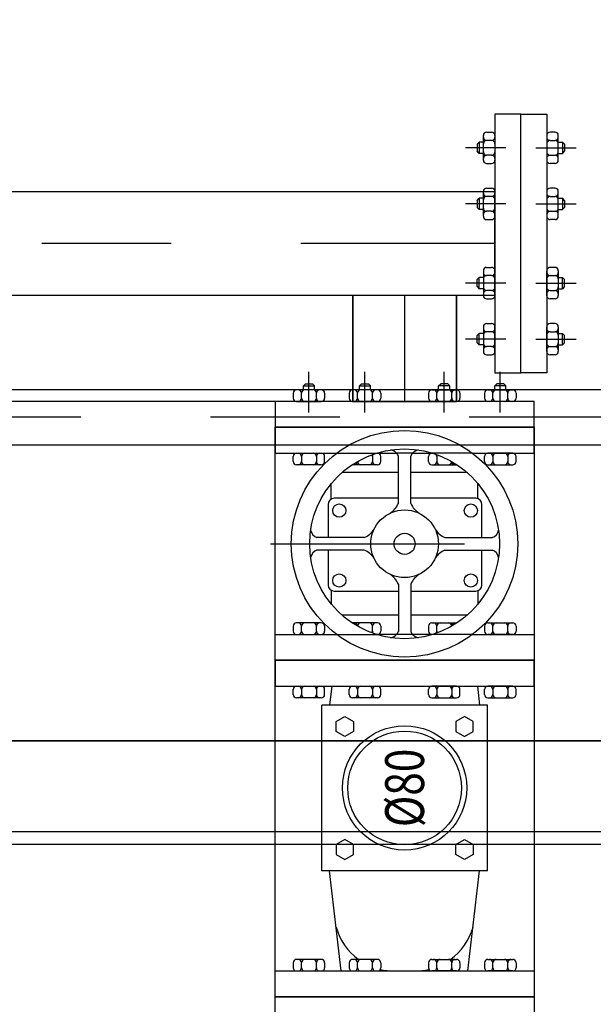
# Model space of a CAD drawing. Units: metres. Extents: x 3 to 124, y 5 to 23.
# Drawn here: x 69 to 69, y 15 to 16 of the extents above; entities that cross this region are included whole.
import ezdxf
from ezdxf import colors
from ezdxf.entities.mleader import LeaderData, LeaderLine
from ezdxf.enums import TextEntityAlignment as Align
from ezdxf.math import Vec2, Vec3

# ---------------------------------------------------------------- set-up
doc = ezdxf.new("R2010")
doc.units = ezdxf.units.M
doc.header["$LTSCALE"] = 0.3
doc.header["$MEASUREMENT"] = 0
doc.linetypes.add('TRAZO_Y_PUNTO', pattern=[1, 0.5, -0.25, 0, -0.25])
doc.linetypes.add('TRAZOS', pattern=[0.75, 0.5, -0.25])
doc.layers.get('Defpoints').update_dxf_attribs({"color": 1})
doc.layers.add('EQUIPOS', color=1, linetype='Continuous')
doc.styles.add('cotas', font='simplex.shx', dxfattribs={"width": 0.8, "height": 0.1})

# ---------------------------------------------------------------- blocks, each defined once
blk = doc.blocks.new('_None')

msp = doc.modelspace()

# ---------------------------------------------------------------- linework, layer by layer
at = {"color": 252, "linetype": 'TRAZO_Y_PUNTO', "lineweight": -2}
msp.add_lwpolyline([(69.79982, 15.29407), (66.47482, 15.29407)], dxfattribs=at)
at = {"color": 6, "linetype": 'ByBlock', "lineweight": -2}
msp.add_lwpolyline([(60.09982, 15.04407), (69.79982, 15.04407), (69.79982, 10.69407), (66.19982, 10.69407)], dxfattribs=at)
at = {"color": 1, "linetype": 'ByBlock', "lineweight": -2}
msp.add_lwpolyline([(69.49982, 15.04407), (66.49982, 15.04407)], dxfattribs=at)
msp.add_lwpolyline([(66.54982, 14.97407), (69.44982, 14.97407), (69.44982, 14.96407), (66.54982, 14.96407)], close=True, dxfattribs=at)
at = {"layer": 'EQUIPOS'}
for p, q in [((69.23962, 15.52835), (69.21962, 15.52835)), ((69.23962, 15.52835), (69.25962, 15.52835)), ((69.23962, 15.32835), (69.23962, 15.52835)), ((69.23962, 15.32835), (69.23962, 15.52835)), ((69.25962, 15.52835), (69.25962, 15.32835)), ((69.21962, 15.32835), (69.23962, 15.32835)), ((69.25962, 15.32835), (69.23962, 15.32835)), ((69.24982, 15.28635), (69.24982, 15.30635)), ((69.24982, 15.28635), (69.04982, 15.28635)), ((69.04982, 15.28635), (69.04982, 15.26635)), ((69.04982, 15.28635), (69.24982, 15.28635)), ((69.24982, 15.26635), (69.24982, 15.28635)), ((69.04982, 15.26635), (69.09732, 15.26635)), ((69.12803, 15.26635), (69.14368, 15.26635)), ((69.15597, 15.26635), (69.17162, 15.26635)), ((69.20232, 15.26635), (69.24982, 15.26635)), ((69.145, 15.22749), (69.145, 15.26402)), ((69.15465, 15.22749), (69.15465, 15.26402)), ((69.145, 15.25157), (69.1016, 15.25157)), ((69.19805, 15.25157), (69.15465, 15.25157)), ((69.09321, 15.23093), (69.09321, 15.24293)), ((69.20644, 15.23151), (69.20644, 15.24293)), ((69.145, 15.23151), (69.09546, 15.23151)), ((69.20486, 15.23151), (69.15465, 15.23151)), ((69.09078, 15.22683), (69.09078, 15.20118)), ((69.20954, 15.20118), (69.20954, 15.22683)), ((69.11869, 15.20118), (69.08216, 15.20118)), ((69.18096, 15.20118), (69.21749, 15.20118)), ((69.11869, 15.19153), (69.08216, 15.19153)), ((69.09078, 15.19153), (69.09078, 15.16451)), ((69.18096, 15.19153), (69.21749, 15.19153)), ((69.20954, 15.16451), (69.20954, 15.19153)), ((69.09321, 15.1604), (69.09321, 15.14978)), ((69.09546, 15.15982), (69.145, 15.15982)), ((69.145, 15.16522), (69.145, 15.12869)), ((69.15465, 15.16522), (69.15465, 15.12869)), ((69.15465, 15.15982), (69.20486, 15.15982)), ((69.20644, 15.15982), (69.20644, 15.14978)), ((69.145, 15.14113), (69.1016, 15.14113)), ((69.19805, 15.14113), (69.15465, 15.14113)), ((69.04982, 15.12635), (69.09732, 15.12635)), ((69.04982, 15.10635), (69.04982, 15.12635)), ((69.14368, 15.12635), (69.12803, 15.12635)), ((69.17162, 15.12635), (69.15597, 15.12635)), ((69.20232, 15.12635), (69.24982, 15.12635)), ((69.24982, 15.12635), (69.24982, 15.10635)), ((69.24982, 15.10635), (69.04982, 15.10635)), ((69.04982, 14.82635), (69.04982, 14.84635)), ((69.04982, 14.84635), (69.24982, 14.84635)), ((69.24982, 14.84635), (69.24982, 14.82635))]:
    msp.add_line(p, q, dxfattribs=at)
at = {"layer": 'EQUIPOS', "color": 1}
for p, q in [((69.21066, 15.49266), (69.21066, 15.51186)), ((69.21322, 15.51442), (69.21706, 15.51442)), ((69.21962, 15.51186), (69.21962, 15.49266)), ((69.25962, 15.51186), (69.25962, 15.49266)), ((69.26602, 15.51442), (69.26218, 15.51442)), ((69.26858, 15.49266), (69.26858, 15.51186)), ((69.20595, 15.50497), (69.20755, 15.50657)), ((69.20595, 15.50497), (69.20595, 15.49956)), ((69.20755, 15.50657), (69.20755, 15.49796)), ((69.21066, 15.50657), (69.20755, 15.50657)), ((69.21706, 15.50802), (69.21322, 15.50802)), ((69.26218, 15.50802), (69.26602, 15.50802)), ((69.26858, 15.50657), (69.27168, 15.50657)), ((69.27168, 15.50657), (69.27168, 15.49796)), ((69.27328, 15.50497), (69.27168, 15.50657)), ((69.27328, 15.50497), (69.27328, 15.49956)), ((69.20755, 15.49796), (69.20595, 15.49956)), ((69.21066, 15.49796), (69.20755, 15.49796)), ((69.21706, 15.4965), (69.21322, 15.4965)), ((69.26218, 15.4965), (69.26602, 15.4965)), ((69.26858, 15.49796), (69.27168, 15.49796)), ((69.27168, 15.49796), (69.27328, 15.49956)), ((69.21322, 15.4901), (69.21706, 15.4901)), ((69.26602, 15.4901), (69.26218, 15.4901)), ((69.25962, 15.46857), (69.25962, 15.44937)), ((69.26602, 15.47113), (69.26218, 15.47113)), ((69.26218, 15.46473), (69.26602, 15.46473)), ((69.26858, 15.44937), (69.26858, 15.46857)), ((69.26858, 15.46327), (69.27168, 15.46327)), ((69.27168, 15.46327), (69.27168, 15.45466)), ((69.27328, 15.46167), (69.27168, 15.46327)), ((69.27168, 15.45466), (69.27328, 15.45626)), ((69.27328, 15.46167), (69.27328, 15.45626)), ((69.26218, 15.45321), (69.26602, 15.45321)), ((69.26858, 15.45466), (69.27168, 15.45466)), ((69.26602, 15.44681), (69.26218, 15.44681)), ((69.25962, 15.38814), (69.25962, 15.40734)), ((69.26602, 15.4099), (69.26218, 15.4099)), ((69.26218, 15.4035), (69.26602, 15.4035)), ((69.26858, 15.40734), (69.26858, 15.38814)), ((69.26858, 15.40204), (69.27168, 15.40204)), ((69.27168, 15.39343), (69.27168, 15.40204)), ((69.27168, 15.40204), (69.27328, 15.40044)), ((69.27328, 15.39503), (69.27328, 15.40044)), ((69.26218, 15.39198), (69.26602, 15.39198)), ((69.26858, 15.39343), (69.27168, 15.39343)), ((69.27328, 15.39503), (69.27168, 15.39343)), ((69.26602, 15.38558), (69.26218, 15.38558)), ((69.21322, 15.3666), (69.21706, 15.3666)), ((69.26602, 15.3666), (69.26218, 15.3666)), ((69.20755, 15.35875), (69.20595, 15.35715)), ((69.20595, 15.35174), (69.20595, 15.35715)), ((69.20755, 15.35014), (69.20755, 15.35875)), ((69.21066, 15.35875), (69.20755, 15.35875)), ((69.21066, 15.36404), (69.21066, 15.34484)), ((69.21706, 15.3602), (69.21322, 15.3602)), ((69.21962, 15.34484), (69.21962, 15.36404)), ((69.25962, 15.34484), (69.25962, 15.36404)), ((69.26218, 15.3602), (69.26602, 15.3602)), ((69.26858, 15.36404), (69.26858, 15.34484)), ((69.26858, 15.35875), (69.27168, 15.35875)), ((69.27168, 15.35875), (69.27328, 15.35715)), ((69.27168, 15.35014), (69.27168, 15.35875)), ((69.27328, 15.35174), (69.27328, 15.35715)), ((69.20595, 15.35174), (69.20755, 15.35014)), ((69.21066, 15.35014), (69.20755, 15.35014)), ((69.26858, 15.35014), (69.27168, 15.35014)), ((69.27328, 15.35174), (69.27168, 15.35014)), ((69.21706, 15.34868), (69.21322, 15.34868)), ((69.21322, 15.34228), (69.21706, 15.34228)), ((69.26218, 15.34868), (69.26602, 15.34868)), ((69.26602, 15.34228), (69.26218, 15.34228)), ((69.17613, 15.31842), (69.17773, 15.32002)), ((69.18314, 15.32002), (69.17773, 15.32002)), ((69.18314, 15.32002), (69.18474, 15.31842)), ((69.21943, 15.31842), (69.22103, 15.32002)), ((69.22644, 15.32002), (69.22103, 15.32002)), ((69.22644, 15.32002), (69.22804, 15.31842)), ((69.16828, 15.31275), (69.16828, 15.30891)), ((69.17084, 15.31531), (69.19004, 15.31531)), ((69.17468, 15.30891), (69.17468, 15.31275)), ((69.18474, 15.31842), (69.17613, 15.31842)), ((69.17613, 15.31531), (69.17613, 15.31842)), ((69.18474, 15.31531), (69.18474, 15.31842)), ((69.1862, 15.30891), (69.1862, 15.31275)), ((69.1926, 15.31275), (69.1926, 15.30891)), ((69.21158, 15.31275), (69.21158, 15.30891)), ((69.21414, 15.31531), (69.23334, 15.31531)), ((69.21798, 15.30891), (69.21798, 15.31275)), ((69.22804, 15.31842), (69.21943, 15.31842)), ((69.21943, 15.31531), (69.21943, 15.31842)), ((69.22804, 15.31531), (69.22804, 15.31842)), ((69.2295, 15.30891), (69.2295, 15.31275)), ((69.2359, 15.31275), (69.2359, 15.30891)), ((69.19004, 15.30635), (69.17084, 15.30635)), ((69.23334, 15.30635), (69.21414, 15.30635)), ((69.06631, 15.26635), (69.08551, 15.26635)), ((69.12803, 15.26635), (69.12881, 15.26635)), ((69.17162, 15.26635), (69.17084, 15.26635)), ((69.23334, 15.26635), (69.21414, 15.26635)), ((69.06375, 15.25995), (69.06375, 15.26379)), ((69.07015, 15.26379), (69.07015, 15.25995)), ((69.08167, 15.26379), (69.08167, 15.25995)), ((69.08807, 15.25995), (69.08807, 15.26379)), ((69.11345, 15.26001), (69.11345, 15.25995)), ((69.12497, 15.26379), (69.12497, 15.25995)), ((69.13137, 15.25995), (69.13137, 15.26379)), ((69.16828, 15.25995), (69.16828, 15.26379)), ((69.17468, 15.26379), (69.17468, 15.25995)), ((69.1862, 15.26001), (69.1862, 15.25995)), ((69.21158, 15.25995), (69.21158, 15.26379)), ((69.21798, 15.26379), (69.21798, 15.25995)), ((69.2295, 15.26379), (69.2295, 15.25995)), ((69.2359, 15.25995), (69.2359, 15.26379)), ((69.08551, 15.25739), (69.06631, 15.25739)), ((69.12881, 15.25739), (69.10961, 15.25739)), ((69.17084, 15.25739), (69.19004, 15.25739)), ((69.21414, 15.25739), (69.23334, 15.25739)), ((69.06375, 15.13275), (69.06375, 15.12891)), ((69.08551, 15.13531), (69.06631, 15.13531)), ((69.07015, 15.12891), (69.07015, 15.13275)), ((69.08167, 15.12891), (69.08167, 15.13275)), ((69.08807, 15.13275), (69.08807, 15.12891)), ((69.12881, 15.13531), (69.10961, 15.13531)), ((69.11345, 15.1327), (69.11345, 15.13275)), ((69.12497, 15.12891), (69.12497, 15.13275)), ((69.13137, 15.13275), (69.13137, 15.12891)), ((69.16828, 15.13275), (69.16828, 15.12891)), ((69.17084, 15.13531), (69.19004, 15.13531)), ((69.17468, 15.12891), (69.17468, 15.13275)), ((69.1862, 15.1327), (69.1862, 15.13275)), ((69.21158, 15.13275), (69.21158, 15.12891)), ((69.21414, 15.13531), (69.23334, 15.13531)), ((69.21798, 15.12891), (69.21798, 15.13275)), ((69.2295, 15.12891), (69.2295, 15.13275)), ((69.2359, 15.13275), (69.2359, 15.12891)), ((69.06631, 15.12635), (69.08551, 15.12635)), ((69.12803, 15.12635), (69.12881, 15.12635)), ((69.17162, 15.12635), (69.17084, 15.12635)), ((69.23334, 15.12635), (69.21414, 15.12635))]:
    msp.add_line(p, q, dxfattribs=at)
at = {"layer": 'EQUIPOS', "color": 1, "linetype": 'TRAZO_Y_PUNTO'}
for p, q in [((69.22814, 15.50226), (69.19677, 15.50226)), ((69.2511, 15.50226), (69.28247, 15.50226)), ((69.2511, 15.45897), (69.28247, 15.45897)), ((69.2511, 15.39774), (69.28247, 15.39774)), ((69.22814, 15.35444), (69.19677, 15.35444)), ((69.2511, 15.35444), (69.28247, 15.35444)), ((69.18044, 15.29784), (69.18044, 15.32921)), ((69.22374, 15.29784), (69.22374, 15.32921)), ((69.04613, 15.19635), (69.25705, 15.19635))]:
    msp.add_line(p, q, dxfattribs=at)
at = {"layer": 'EQUIPOS', "color": 255}
msp.add_line((69.18982, 15.38835), (69.18982, 15.30635), dxfattribs=at)
at = {"layer": 'EQUIPOS', "color": 1, "linetype": 'ByBlock', "lineweight": -2}
for p, q in [((69.04982, 15.28635), (69.24982, 15.28635)), ((69.04982, 15.10635), (69.04982, 15.28635)), ((69.24982, 15.28635), (69.24982, 15.10635)), ((69.04982, 15.10635), (69.24982, 15.10635)), ((69.04982, 14.84635), (69.04982, 15.10635)), ((69.24982, 15.10635), (69.04982, 15.10635)), ((69.24982, 15.10635), (69.24982, 14.84635)), ((69.24982, 14.84635), (69.04982, 14.84635))]:
    msp.add_line(p, q, dxfattribs=at)
at = {"layer": 'EQUIPOS', "color": 1, "linetype": 'TRAZOS'}
for p, q in [((69.09732, 15.26635), (69.12803, 15.26635)), ((69.15597, 15.26635), (69.14368, 15.26635)), ((69.20232, 15.26635), (69.17162, 15.26635)), ((69.09732, 15.12635), (69.12803, 15.12635)), ((69.15597, 15.12635), (69.14368, 15.12635)), ((69.20232, 15.12635), (69.17162, 15.12635))]:
    msp.add_line(p, q, dxfattribs=at)
at = {"layer": 'EQUIPOS', "linetype": 'ByBlock', "lineweight": -2}
for p, q in [((69.24982, 15.10635), (69.04982, 15.10635)), ((69.04982, 15.10635), (69.04982, 15.08635)), ((69.24982, 15.08635), (69.24982, 15.10635)), ((69.04982, 15.08635), (69.24982, 15.08635)), ((69.06375, 15.07995), (69.06375, 15.08379)), ((69.06631, 15.08635), (69.08551, 15.08635)), ((69.07015, 15.08379), (69.07015, 15.07995)), ((69.08167, 15.08379), (69.08167, 15.07995)), ((69.08807, 15.07995), (69.08807, 15.08379)), ((69.09361, 15.08635), (69.09192, 15.07178)), ((69.10705, 15.07995), (69.10705, 15.08379)), ((69.10961, 15.08635), (69.12881, 15.08635)), ((69.11345, 15.08379), (69.11345, 15.07995)), ((69.12497, 15.08379), (69.12497, 15.07995)), ((69.13137, 15.07995), (69.13137, 15.08379)), ((69.16828, 15.07995), (69.16828, 15.08379)), ((69.19004, 15.08635), (69.17084, 15.08635)), ((69.17468, 15.08379), (69.17468, 15.07995)), ((69.1862, 15.08379), (69.1862, 15.07995)), ((69.1926, 15.07995), (69.1926, 15.08379)), ((69.20604, 15.08635), (69.20773, 15.07178)), ((69.21158, 15.07995), (69.21158, 15.08379)), ((69.23334, 15.08635), (69.21414, 15.08635)), ((69.21798, 15.08379), (69.21798, 15.07995)), ((69.2295, 15.08379), (69.2295, 15.07995)), ((69.2359, 15.07995), (69.2359, 15.08379)), ((69.08551, 15.07739), (69.06631, 15.07739)), ((69.12881, 15.07739), (69.10961, 15.07739)), ((69.17084, 15.07739), (69.19004, 15.07739)), ((69.21414, 15.07739), (69.23334, 15.07739)), ((69.21382, 15.07178), (69.08582, 15.07178)), ((69.08582, 14.94378), (69.08582, 15.07178)), ((69.21382, 14.94378), (69.21382, 15.07178)), ((69.21382, 14.94378), (69.08582, 14.94378)), ((69.10089, 14.86635), (69.09192, 14.94378)), ((69.19876, 14.86635), (69.20773, 14.94378)), ((69.06375, 14.87275), (69.06375, 14.86891)), ((69.08551, 14.87531), (69.06631, 14.87531)), ((69.07015, 14.86891), (69.07015, 14.87275)), ((69.08167, 14.86891), (69.08167, 14.87275)), ((69.08807, 14.87275), (69.08807, 14.86891)), ((69.10705, 14.87275), (69.10705, 14.86891)), ((69.12881, 14.87531), (69.10961, 14.87531)), ((69.11345, 14.86891), (69.11345, 14.87275)), ((69.12497, 14.86891), (69.12497, 14.87275)), ((69.13137, 14.87275), (69.13137, 14.86891)), ((69.16828, 14.87275), (69.16828, 14.86891)), ((69.17084, 14.87531), (69.19004, 14.87531)), ((69.17468, 14.86891), (69.17468, 14.87275)), ((69.1862, 14.86891), (69.1862, 14.87275)), ((69.1926, 14.87275), (69.1926, 14.86891)), ((69.21158, 14.87275), (69.21158, 14.86891)), ((69.21414, 14.87531), (69.23334, 14.87531)), ((69.21798, 14.86891), (69.21798, 14.87275)), ((69.2295, 14.86891), (69.2295, 14.87275)), ((69.2359, 14.87275), (69.2359, 14.86891)), ((69.04982, 14.86635), (69.24982, 14.86635)), ((69.04982, 14.84635), (69.04982, 14.86635)), ((69.06631, 14.86635), (69.08551, 14.86635)), ((69.10961, 14.86635), (69.12881, 14.86635)), ((69.19004, 14.86635), (69.17084, 14.86635)), ((69.23334, 14.86635), (69.21414, 14.86635)), ((69.24982, 14.86635), (69.24982, 14.84635)), ((69.24982, 14.84635), (69.04982, 14.84635))]:
    msp.add_line(p, q, dxfattribs=at)
for points in [[(69.10362, 15.04758), (69.09694, 15.05144), (69.09694, 15.05916), (69.10362, 15.06301), (69.1103, 15.05916), (69.1103, 15.05144)], [(69.19603, 15.04758), (69.20271, 15.05144), (69.20271, 15.05916), (69.19603, 15.06301), (69.18935, 15.05916), (69.18935, 15.05144)], [(69.10362, 14.96797), (69.09694, 14.96411), (69.09694, 14.95639), (69.10362, 14.95254), (69.1103, 14.95639), (69.1103, 14.96411)], [(69.19603, 14.96797), (69.20271, 14.96411), (69.20271, 14.95639), (69.19603, 14.95254), (69.18935, 14.95639), (69.18935, 14.96411)]]:
    msp.add_lwpolyline(points, close=True, dxfattribs=at)
at = {"layer": 'EQUIPOS'}
for radius in [0.0875, 0.07331, 0.02614, 0.00817]:
    msp.add_circle((69.14982, 15.19635), radius, dxfattribs=at)
at = {"layer": 'EQUIPOS', "color": 1}
for centre in [(69.09939, 15.22202), (69.20101, 15.22202), (69.09939, 15.16798), (69.20101, 15.16798)]:
    msp.add_circle(centre, 0.00511, dxfattribs=at)
at = {"layer": 'EQUIPOS', "linetype": 'ByBlock', "lineweight": -2}
for radius in [0.04802, 0.04391]:
    msp.add_circle((69.14982, 15.00778), radius, dxfattribs=at)
at = {"layer": 'EQUIPOS', "color": 1}
for centre, start, end in [((69.21322, 15.51186), 90, 180), ((69.21322, 15.51058), 180, 270), ((69.21706, 15.51186), 0, 90), ((69.21706, 15.51058), 270, 0), ((69.26218, 15.51186), 90, 180), ((69.26218, 15.51058), 180, 270), ((69.26602, 15.51186), 0, 90), ((69.26602, 15.51058), 270, 0), ((69.21322, 15.50546), 90, 180), ((69.21706, 15.50546), 0, 90), ((69.26218, 15.50546), 90, 180), ((69.26602, 15.50546), 0, 90), ((69.21322, 15.49906), 180, 270), ((69.21322, 15.49394), 90, 180), ((69.21706, 15.49906), 270, 0), ((69.21706, 15.49394), 0, 90), ((69.26218, 15.49906), 180, 270), ((69.26218, 15.49394), 90, 180), ((69.26602, 15.49906), 270, 0), ((69.26602, 15.49394), 0, 90), ((69.21322, 15.49266), 180, 270), ((69.21706, 15.49266), 270, 0), ((69.26218, 15.49266), 180, 270), ((69.26602, 15.49266), 270, 0), ((69.26218, 15.46857), 90, 180), ((69.26218, 15.46729), 180, 270), ((69.26218, 15.46217), 90, 180), ((69.26602, 15.46857), 0, 90), ((69.26602, 15.46729), 270, 0), ((69.26602, 15.46217), 0, 90), ((69.26218, 15.45577), 180, 270), ((69.26218, 15.45065), 90, 180), ((69.26218, 15.44937), 180, 270), ((69.26602, 15.45577), 270, 0), ((69.26602, 15.45065), 0, 90), ((69.26602, 15.44937), 270, 0), ((69.26218, 15.40734), 90, 180), ((69.26218, 15.40606), 180, 270), ((69.26218, 15.40094), 90, 180), ((69.26602, 15.40734), 0, 90), ((69.26602, 15.40606), 270, 0), ((69.26602, 15.40094), 0, 90), ((69.26218, 15.39454), 180, 270), ((69.26218, 15.38942), 90, 180), ((69.26218, 15.38814), 180, 270), ((69.26602, 15.39454), 270, 0), ((69.26602, 15.38942), 0, 90), ((69.26602, 15.38814), 270, 0), ((69.21322, 15.36404), 90, 180), ((69.21706, 15.36404), 0, 90), ((69.26218, 15.36404), 90, 180), ((69.26602, 15.36404), 0, 90), ((69.21322, 15.36276), 180, 270), ((69.21322, 15.35764), 90, 180), ((69.21706, 15.36276), 270, 0), ((69.21706, 15.35764), 0, 90), ((69.26218, 15.36276), 180, 270), ((69.26218, 15.35764), 90, 180), ((69.26602, 15.36276), 270, 0), ((69.26602, 15.35764), 0, 90), ((69.21322, 15.35124), 180, 270), ((69.21706, 15.35124), 270, 0), ((69.26218, 15.35124), 180, 270), ((69.26602, 15.35124), 270, 0), ((69.21322, 15.34612), 90, 180), ((69.21322, 15.34484), 180, 270), ((69.21706, 15.34612), 0, 90), ((69.21706, 15.34484), 270, 0), ((69.26218, 15.34612), 90, 180), ((69.26218, 15.34484), 180, 270), ((69.26602, 15.34612), 0, 90), ((69.26602, 15.34484), 270, 0), ((69.17084, 15.31275), 90, 180), ((69.17212, 15.31275), 0, 90), ((69.17724, 15.31275), 90, 180), ((69.18364, 15.31275), 0, 90), ((69.18876, 15.31275), 90, 180), ((69.19004, 15.31275), 0, 90), ((69.21414, 15.31275), 90, 180), ((69.21542, 15.31275), 0, 90), ((69.22054, 15.31275), 90, 180), ((69.22694, 15.31275), 0, 90), ((69.23206, 15.31275), 90, 180), ((69.23334, 15.31275), 0, 90), ((69.17084, 15.30891), 180, 270), ((69.17212, 15.30891), 270, 0), ((69.17724, 15.30891), 180, 270), ((69.18364, 15.30891), 270, 0), ((69.18876, 15.30891), 180, 270), ((69.19004, 15.30891), 270, 0), ((69.21414, 15.30891), 180, 270), ((69.21542, 15.30891), 270, 0), ((69.22054, 15.30891), 180, 270), ((69.22694, 15.30891), 270, 0), ((69.23206, 15.30891), 180, 270), ((69.23334, 15.30891), 270, 0), ((69.06631, 15.26379), 90, 180), ((69.06759, 15.26379), 0, 90), ((69.07271, 15.26379), 90, 180), ((69.07911, 15.26379), 0, 90), ((69.08423, 15.26379), 90, 180), ((69.08551, 15.26379), 0, 90), ((69.12881, 15.26379), 0, 90), ((69.17084, 15.26379), 90, 180), ((69.21414, 15.26379), 90, 180), ((69.21542, 15.26379), 0, 90), ((69.22054, 15.26379), 90, 180), ((69.22694, 15.26379), 0, 90), ((69.23206, 15.26379), 90, 180), ((69.23334, 15.26379), 0, 90), ((69.06631, 15.25995), 180, 270), ((69.06759, 15.25995), 270, 0), ((69.07271, 15.25995), 180, 270), ((69.07911, 15.25995), 270, 0), ((69.08423, 15.25995), 180, 270), ((69.08551, 15.25995), 270, 0), ((69.11089, 15.25995), 270, 0), ((69.11601, 15.25995), 180, 270), ((69.12241, 15.25995), 270, 0), ((69.12241, 15.26379), 0, 32.71945), ((69.12753, 15.26379), 135.62905, 180), ((69.12753, 15.25995), 180, 270), ((69.12881, 15.25995), 270, 0), ((69.17084, 15.25995), 180, 270), ((69.17212, 15.25995), 270, 0), ((69.17212, 15.26379), 0, 44.37095), ((69.17724, 15.26379), 147.28055, 180), ((69.17724, 15.25995), 180, 270), ((69.18364, 15.25995), 270, 0), ((69.18876, 15.25995), 180, 270), ((69.21414, 15.25995), 180, 270), ((69.21542, 15.25995), 270, 0), ((69.22054, 15.25995), 180, 270), ((69.22694, 15.25995), 270, 0), ((69.23206, 15.25995), 180, 270), ((69.23334, 15.25995), 270, 0), ((69.10961, 15.25995), 262.02445, 270), ((69.19004, 15.25995), 270, 277.97555), ((69.06631, 15.13275), 90, 180), ((69.06759, 15.13275), 0, 90), ((69.07271, 15.13275), 90, 180), ((69.07911, 15.13275), 0, 90), ((69.08423, 15.13275), 90, 180), ((69.08551, 15.13275), 0, 90), ((69.10961, 15.13275), 90, 97.97555), ((69.11089, 15.13275), 0, 90), ((69.11601, 15.13275), 90, 180), ((69.12241, 15.13275), 0, 90), ((69.12753, 15.13275), 90, 180), ((69.12881, 15.13275), 0, 90), ((69.17084, 15.13275), 90, 180), ((69.17212, 15.13275), 0, 90), ((69.17724, 15.13275), 90, 180), ((69.18364, 15.13275), 0, 90), ((69.18876, 15.13275), 90, 180), ((69.19004, 15.13275), 82.02445, 90), ((69.21414, 15.13275), 90, 180), ((69.21542, 15.13275), 0, 90), ((69.22054, 15.13275), 90, 180), ((69.22694, 15.13275), 0, 90), ((69.23206, 15.13275), 90, 180), ((69.23334, 15.13275), 0, 90), ((69.06631, 15.12891), 180, 270), ((69.06759, 15.12891), 270, 0), ((69.07271, 15.12891), 180, 270), ((69.07911, 15.12891), 270, 0), ((69.08423, 15.12891), 180, 270), ((69.08551, 15.12891), 270, 0), ((69.12241, 15.12891), 327.28055, 0), ((69.12753, 15.12891), 180, 224.37095), ((69.12881, 15.12891), 270, 0), ((69.17084, 15.12891), 180, 270), ((69.17212, 15.12891), 315.62905, 0), ((69.17724, 15.12891), 180, 212.71945), ((69.21414, 15.12891), 180, 270), ((69.21542, 15.12891), 270, 0), ((69.22054, 15.12891), 180, 270), ((69.22694, 15.12891), 270, 0), ((69.23206, 15.12891), 180, 270), ((69.23334, 15.12891), 270, 0)]:
    msp.add_arc(centre, 0.00256, start, end, dxfattribs=at)
at = {"layer": 'EQUIPOS'}
for centre, radius, start, end in [((69.13802, 15.26162), 0.00738, 18.9481, 80.48112), ((69.16163, 15.26162), 0.00738, 99.51888, 161.0519), ((69.09546, 15.22683), 0.00468, 90, 180), ((69.20486, 15.22683), 0.00468, 0, 90), ((69.12925, 15.23438), 0.01719, 303.02963, 336.39208), ((69.1704, 15.23438), 0.01719, 203.60792, 236.97037), ((69.08455, 15.20815), 0.00738, 189.51888, 251.0519), ((69.1118, 15.21693), 0.01719, 293.60792, 326.97037), ((69.18785, 15.21693), 0.01719, 213.02963, 246.39208), ((69.2151, 15.20815), 0.00738, 288.9481, 350.48112), ((69.08455, 15.18455), 0.00738, 108.9481, 170.48112), ((69.1118, 15.17578), 0.01719, 33.02963, 66.39208), ((69.18785, 15.17578), 0.01719, 113.60792, 146.97037), ((69.2151, 15.18455), 0.00738, 9.51888, 71.0519), ((69.12925, 15.15833), 0.01719, 23.60792, 56.97037), ((69.1704, 15.15833), 0.01719, 123.02963, 156.39208), ((69.09546, 15.16451), 0.00468, 180, 270), ((69.20486, 15.16451), 0.00468, 270, 0), ((69.13802, 15.13108), 0.00738, 279.51888, 341.0519), ((69.16163, 15.13108), 0.00738, 198.9481, 260.48112)]:
    msp.add_arc(centre, radius, start, end, dxfattribs=at)
at = {"layer": 'EQUIPOS', "linetype": 'ByBlock', "lineweight": -2}
for centre, radius, start, end in [((69.06631, 15.08379), 0.00256, 90, 180), ((69.06759, 15.08379), 0.00256, 0, 90), ((69.07271, 15.08379), 0.00256, 90, 180), ((69.07911, 15.08379), 0.00256, 0, 90), ((69.08423, 15.08379), 0.00256, 90, 180), ((69.08551, 15.08379), 0.00256, 0, 90), ((69.10961, 15.08379), 0.00256, 90, 180), ((69.11089, 15.08379), 0.00256, 0, 90), ((69.11601, 15.08379), 0.00256, 90, 180), ((69.12241, 15.08379), 0.00256, 0, 90), ((69.12753, 15.08379), 0.00256, 90, 180), ((69.12881, 15.08379), 0.00256, 0, 90), ((69.17084, 15.08379), 0.00256, 90, 180), ((69.17212, 15.08379), 0.00256, 0, 90), ((69.17724, 15.08379), 0.00256, 90, 180), ((69.18364, 15.08379), 0.00256, 0, 90), ((69.18876, 15.08379), 0.00256, 90, 180), ((69.19004, 15.08379), 0.00256, 0, 90), ((69.21414, 15.08379), 0.00256, 90, 180), ((69.21542, 15.08379), 0.00256, 0, 90), ((69.22054, 15.08379), 0.00256, 90, 180), ((69.22694, 15.08379), 0.00256, 0, 90), ((69.23206, 15.08379), 0.00256, 90, 180), ((69.23334, 15.08379), 0.00256, 0, 90), ((69.06631, 15.07995), 0.00256, 180, 270), ((69.06759, 15.07995), 0.00256, 270, 0), ((69.07271, 15.07995), 0.00256, 180, 270), ((69.07911, 15.07995), 0.00256, 270, 0), ((69.08423, 15.07995), 0.00256, 180, 270), ((69.08551, 15.07995), 0.00256, 270, 0), ((69.10961, 15.07995), 0.00256, 180, 270), ((69.11089, 15.07995), 0.00256, 270, 0), ((69.11601, 15.07995), 0.00256, 180, 270), ((69.12241, 15.07995), 0.00256, 270, 0), ((69.12753, 15.07995), 0.00256, 180, 270), ((69.12881, 15.07995), 0.00256, 270, 0), ((69.17084, 15.07995), 0.00256, 180, 270), ((69.17212, 15.07995), 0.00256, 270, 0), ((69.17724, 15.07995), 0.00256, 180, 270), ((69.18364, 15.07995), 0.00256, 270, 0), ((69.18876, 15.07995), 0.00256, 180, 270), ((69.19004, 15.07995), 0.00256, 270, 0), ((69.21414, 15.07995), 0.00256, 180, 270), ((69.21542, 15.07995), 0.00256, 270, 0), ((69.22054, 15.07995), 0.00256, 180, 270), ((69.22694, 15.07995), 0.00256, 270, 0), ((69.23206, 15.07995), 0.00256, 180, 270), ((69.23334, 15.07995), 0.00256, 270, 0), ((69.14169, 14.9128), 0.04645, 195.60381, 233.81234), ((69.15796, 14.9128), 0.04645, 306.18766, 344.39619), ((69.06631, 14.87275), 0.00256, 90, 180), ((69.06759, 14.87275), 0.00256, 0, 90), ((69.07271, 14.87275), 0.00256, 90, 180), ((69.07911, 14.87275), 0.00256, 0, 90), ((69.08423, 14.87275), 0.00256, 90, 180), ((69.08551, 14.87275), 0.00256, 0, 90), ((69.10961, 14.87275), 0.00256, 90, 180), ((69.11089, 14.87275), 0.00256, 0, 90), ((69.11601, 14.87275), 0.00256, 90, 180), ((69.12241, 14.87275), 0.00256, 0, 90), ((69.12753, 14.87275), 0.00256, 90, 180), ((69.12881, 14.87275), 0.00256, 0, 90), ((69.17084, 14.87275), 0.00256, 90, 180), ((69.17212, 14.87275), 0.00256, 0, 90), ((69.17724, 14.87275), 0.00256, 90, 180), ((69.18364, 14.87275), 0.00256, 0, 90), ((69.18876, 14.87275), 0.00256, 90, 180), ((69.19004, 14.87275), 0.00256, 0, 90), ((69.21414, 14.87275), 0.00256, 90, 180), ((69.21542, 14.87275), 0.00256, 0, 90), ((69.22054, 14.87275), 0.00256, 90, 180), ((69.22694, 14.87275), 0.00256, 0, 90), ((69.23206, 14.87275), 0.00256, 90, 180), ((69.23334, 14.87275), 0.00256, 0, 90), ((69.06631, 14.86891), 0.00256, 180, 270), ((69.06759, 14.86891), 0.00256, 270, 0), ((69.07271, 14.86891), 0.00256, 180, 270), ((69.07911, 14.86891), 0.00256, 270, 0), ((69.08423, 14.86891), 0.00256, 180, 270), ((69.08551, 14.86891), 0.00256, 270, 0), ((69.10961, 14.86891), 0.00256, 180, 270), ((69.11089, 14.86891), 0.00256, 270, 0), ((69.11601, 14.86891), 0.00256, 180, 270), ((69.12241, 14.86891), 0.00256, 270, 0), ((69.12753, 14.86891), 0.00256, 180, 270), ((69.12881, 14.86891), 0.00256, 270, 0), ((69.14169, 14.9128), 0.04645, 256.70359, 270), ((69.15796, 14.9128), 0.04645, 270, 283.29641), ((69.17084, 14.86891), 0.00256, 180, 270), ((69.17212, 14.86891), 0.00256, 270, 0), ((69.17724, 14.86891), 0.00256, 180, 270), ((69.18364, 14.86891), 0.00256, 270, 0), ((69.18876, 14.86891), 0.00256, 180, 270), ((69.19004, 14.86891), 0.00256, 270, 0), ((69.21414, 14.86891), 0.00256, 180, 270), ((69.21542, 14.86891), 0.00256, 270, 0), ((69.22054, 14.86891), 0.00256, 180, 270), ((69.22694, 14.86891), 0.00256, 270, 0), ((69.23206, 14.86891), 0.00256, 180, 270), ((69.23334, 14.86891), 0.00256, 270, 0)]:
    msp.add_arc(centre, radius, start, end, dxfattribs=at)

# ---------------------------------------------------------------- texts
at = {"layer": 'Defpoints', "color": 1, "linetype": 'ByBlock', "lineweight": -2, "style": 'cotas', "width": 0.8}
msp.add_text('%%C80', height=0.03, rotation=90, dxfattribs=at).set_placement((69.14982, 15.00778), align=Align.MIDDLE_CENTER)

# ---------------------------------------------------------------- leaders
at = {"color": 1}
ml = msp.add_multileader_mtext('Standard', dxfattribs=at)
ml.set_content('VALVULA COMPUERTA +\\PRETENCIÓN BOLA\\P%%C80', color=1, style='cotas')
ml.set_leader_properties()
ml.set_arrow_properties(name='NONE')
ml.build(insert=Vec2(0, 0))
ml.multileader.update_dxf_attribs({"text_left_attachment_type": 5, "text_right_attachment_type": 5, "dogleg_length": 0.00476, "arrow_head_size": 0.05625})
ctx = ml.context
ctx.base_point, ctx.char_height, ctx.arrow_head_size, ctx.landing_gap_size, ctx.plane_origin = Vec3(67.92615, 15.72351), 0.05, 0.05625, 0.03, Vec3(72.71899, 21.37674)
ctx.left_attachment, ctx.right_attachment, ctx.text_align_type = 5, 5, 2
notes = []
notes.append((ctx, [(1, (1, 1, 0), (68.72615, 15.72351), (-1, 0), 0.00476, [(1, [(69.15454, 15.30635), (68.67088, 15.30635)], 0, [])])]))
ctx.mtext.insert, ctx.mtext.alignment = Vec3(68.69139, 15.9597), 3
ctx.mtext.has_bg_fill, ctx.mtext.bg_color, ctx.mtext.bg_scale_factor, ctx.mtext.bg_transparency, ctx.mtext.use_window_bg_color = 1, -1023410167, 1.5, 0, 1
for ctx, leaders in notes:
    for number, flags, end, landing, length, lines in leaders:
        leader = LeaderData()
        leader.index, (leader.has_last_leader_line, leader.has_dogleg_vector, leader.attachment_direction) = number, flags
        leader.last_leader_point, leader.dogleg_vector, leader.dogleg_length = Vec3(end), Vec3(landing), length
        for number, points, colour, breaks in lines:
            line = LeaderLine()
            line.index, line.vertices, line.color, line.breaks = number, Vec3.list(points), colors.encode_raw_color(colour), breaks
            leader.lines.append(line)
        ctx.leaders.append(leader)

# ---------------------------------------------------------------- next in the draw order: linework, layer by layer
at = {"color": 252, "linetype": 'Continuous', "lineweight": -2}
msp.add_lwpolyline([(69.79982, 15.27287), (69.79982, 15.31527), (66.47482, 15.31527), (66.47482, 15.27287)], close=True, dxfattribs=at)
at = {"layer": 'EQUIPOS', "color": 255}
for p, q in [((69.10982, 15.38835), (69.14982, 15.42835)), ((69.14982, 15.42835), (69.18982, 15.38835)), ((69.10982, 15.30635), (69.10982, 15.38835)), ((69.14982, 15.30635), (69.10982, 15.30635)), ((69.18982, 15.30635), (69.14982, 15.30635))]:
    msp.add_line(p, q, dxfattribs=at)
at = {"layer": 'EQUIPOS', "color": 1, "linetype": 'TRAZO_Y_PUNTO'}
for p, q in [((69.07591, 15.29784), (69.07591, 15.32921)), ((69.11921, 15.29784), (69.11921, 15.32921))]:
    msp.add_line(p, q, dxfattribs=at)
at = {"layer": 'EQUIPOS', "color": 1}
for p, q in [((69.07321, 15.32002), (69.07161, 15.31842)), ((69.07321, 15.32002), (69.07862, 15.32002)), ((69.08022, 15.31842), (69.07862, 15.32002)), ((69.1165, 15.32002), (69.1149, 15.31842)), ((69.1165, 15.32002), (69.12192, 15.32002)), ((69.12352, 15.31842), (69.12192, 15.32002)), ((69.06375, 15.31275), (69.06375, 15.30891)), ((69.08551, 15.31531), (69.06631, 15.31531)), ((69.07015, 15.30891), (69.07015, 15.31275)), ((69.07161, 15.31842), (69.08022, 15.31842)), ((69.07161, 15.31531), (69.07161, 15.31842)), ((69.08022, 15.31531), (69.08022, 15.31842)), ((69.08167, 15.30891), (69.08167, 15.31275)), ((69.08807, 15.31275), (69.08807, 15.30891)), ((69.10705, 15.31275), (69.10705, 15.30891)), ((69.12881, 15.31531), (69.10961, 15.31531)), ((69.11345, 15.30891), (69.11345, 15.31275)), ((69.1149, 15.31531), (69.1149, 15.31842)), ((69.1149, 15.31842), (69.12352, 15.31842)), ((69.12352, 15.31531), (69.12352, 15.31842)), ((69.12497, 15.30891), (69.12497, 15.31275)), ((69.13137, 15.31275), (69.13137, 15.30891)), ((69.06631, 15.30635), (69.08551, 15.30635)), ((69.10961, 15.30635), (69.12881, 15.30635))]:
    msp.add_line(p, q, dxfattribs=at)
at = {"layer": 'EQUIPOS'}
for p, q in [((69.24982, 15.30635), (69.04982, 15.30635)), ((69.04982, 15.30635), (69.04982, 15.28635))]:
    msp.add_line(p, q, dxfattribs=at)
at = {"layer": 'EQUIPOS', "linetype": 'ByBlock', "lineweight": -2}
msp.add_lwpolyline([(69.10982, 15.30635), (69.18982, 15.30635), (69.18982, 15.38835), (69.14982, 15.42835), (69.10982, 15.38835)], close=True, dxfattribs=at)
at = {"layer": 'EQUIPOS', "color": 1, "linetype": 'TRAZO_Y_PUNTO'}
msp.add_lwpolyline([(69.14982, 15.42835), (69.14982, 15.30635)], dxfattribs=at)
at = {"layer": 'EQUIPOS', "color": 1}
for centre, start, end in [((69.06631, 15.31275), 90, 180), ((69.06759, 15.31275), 0, 90), ((69.07271, 15.31275), 90, 180), ((69.07911, 15.31275), 0, 90), ((69.08423, 15.31275), 90, 180), ((69.08551, 15.31275), 0, 90), ((69.10961, 15.31275), 90, 180), ((69.11089, 15.31275), 0, 90), ((69.11601, 15.31275), 90, 180), ((69.12241, 15.31275), 0, 90), ((69.12753, 15.31275), 90, 180), ((69.12881, 15.31275), 0, 90), ((69.06631, 15.30891), 180, 270), ((69.06759, 15.30891), 270, 0), ((69.07271, 15.30891), 180, 270), ((69.07911, 15.30891), 270, 0), ((69.08423, 15.30891), 180, 270), ((69.08551, 15.30891), 270, 0), ((69.10961, 15.30891), 180, 270), ((69.11089, 15.30891), 270, 0), ((69.11601, 15.30891), 180, 270), ((69.12241, 15.30891), 270, 0), ((69.12753, 15.30891), 180, 270), ((69.12881, 15.30891), 270, 0)]:
    msp.add_arc(centre, 0.00256, start, end, dxfattribs=at)

# ---------------------------------------------------------------- next in the draw order: wipeouts: each hides what was drawn before it
at = {"color": 255, "linetype": 'ByBlock', "lineweight": -2}
msp.add_wipeout([(69.21962, 15.38835), (67.94674, 15.38835), (67.94674, 15.42835), (67.94674, 15.46835), (69.21962, 15.46835), (69.21962, 15.42835)], dxfattribs=at).dxf.layer = 'EQUIPOS'

# ---------------------------------------------------------------- next in the draw order: linework, layer by layer
at = {"layer": 'EQUIPOS'}
msp.add_line((69.21962, 15.52835), (69.21962, 15.32835), dxfattribs=at)
at = {"layer": 'EQUIPOS', "color": 1}
for p, q in [((69.21066, 15.44937), (69.21066, 15.46857)), ((69.21322, 15.47113), (69.21706, 15.47113)), ((69.21706, 15.46473), (69.21322, 15.46473)), ((69.21962, 15.46857), (69.21962, 15.44937)), ((69.20595, 15.46167), (69.20755, 15.46327)), ((69.20595, 15.46167), (69.20595, 15.45626)), ((69.20755, 15.45466), (69.20595, 15.45626)), ((69.20755, 15.46327), (69.20755, 15.45466)), ((69.21066, 15.46327), (69.20755, 15.46327)), ((69.21066, 15.45466), (69.20755, 15.45466)), ((69.21706, 15.45321), (69.21322, 15.45321)), ((69.21322, 15.44681), (69.21706, 15.44681)), ((69.21066, 15.40734), (69.21066, 15.38814)), ((69.21322, 15.4099), (69.21706, 15.4099)), ((69.21706, 15.4035), (69.21322, 15.4035)), ((69.21962, 15.38814), (69.21962, 15.40734)), ((69.20755, 15.40204), (69.20595, 15.40044)), ((69.20595, 15.39503), (69.20595, 15.40044)), ((69.21066, 15.40204), (69.20755, 15.40204)), ((69.20755, 15.39343), (69.20755, 15.40204)), ((69.20595, 15.39503), (69.20755, 15.39343)), ((69.21066, 15.39343), (69.20755, 15.39343)), ((69.21706, 15.39198), (69.21322, 15.39198)), ((69.21322, 15.38558), (69.21706, 15.38558))]:
    msp.add_line(p, q, dxfattribs=at)
at = {"layer": 'EQUIPOS', "color": 1, "linetype": 'TRAZO_Y_PUNTO'}
for p, q in [((69.22814, 15.45897), (69.19677, 15.45897)), ((69.22814, 15.39774), (69.19677, 15.39774))]:
    msp.add_line(p, q, dxfattribs=at)
at = {"layer": 'EQUIPOS', "linetype": 'ByBlock', "lineweight": -2}
for points in [[(69.21962, 15.46835), (67.95577, 15.46835)], [(69.21962, 15.38835), (69.21962, 15.46835)], [(67.95577, 15.38835), (69.21962, 15.38835)]]:
    msp.add_lwpolyline(points, dxfattribs=at)
at = {"layer": 'EQUIPOS', "color": 1, "linetype": 'TRAZO_Y_PUNTO'}
msp.add_lwpolyline([(69.21962, 15.42835), (67.94674, 15.42835)], dxfattribs=at)
at = {"layer": 'EQUIPOS', "color": 1}
for centre, start, end in [((69.21322, 15.46857), 90, 180), ((69.21322, 15.46729), 180, 270), ((69.21322, 15.46217), 90, 180), ((69.21706, 15.46857), 0, 90), ((69.21706, 15.46729), 270, 0), ((69.21706, 15.46217), 0, 90), ((69.21322, 15.45577), 180, 270), ((69.21322, 15.45065), 90, 180), ((69.21322, 15.44937), 180, 270), ((69.21706, 15.45577), 270, 0), ((69.21706, 15.45065), 0, 90), ((69.21706, 15.44937), 270, 0), ((69.21322, 15.40734), 90, 180), ((69.21322, 15.40606), 180, 270), ((69.21322, 15.40094), 90, 180), ((69.21706, 15.40734), 0, 90), ((69.21706, 15.40606), 270, 0), ((69.21706, 15.40094), 0, 90), ((69.21322, 15.39454), 180, 270), ((69.21322, 15.38942), 90, 180), ((69.21322, 15.38814), 180, 270), ((69.21706, 15.39454), 270, 0), ((69.21706, 15.38942), 0, 90), ((69.21706, 15.38814), 270, 0)]:
    msp.add_arc(centre, 0.00256, start, end, dxfattribs=at)

doc.saveas('drawing.dxf')
